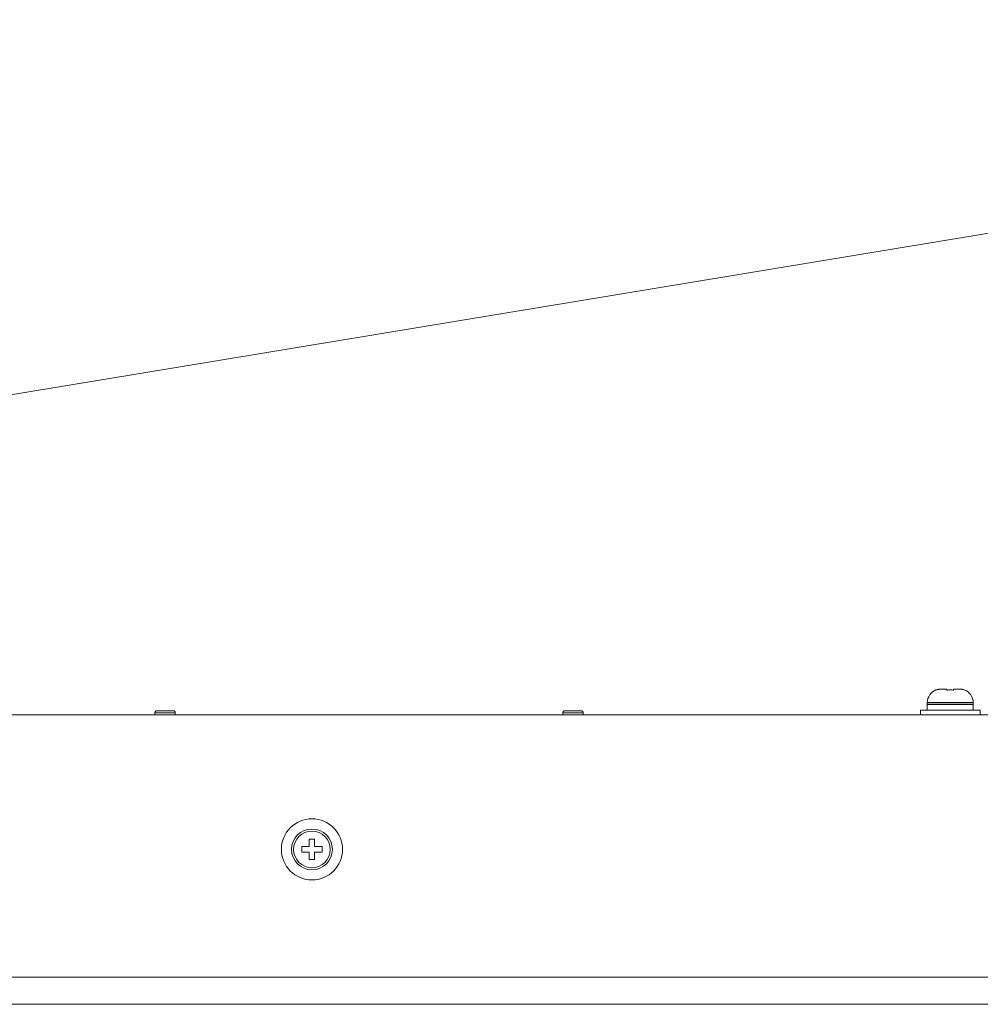
# Model space of a CAD drawing. Units: inches. Extents: x 6 to 231, y -14 to 154.
# Drawn here: x 49 to 54, y 130 to 136 of the extents above; entities that cross this region are included whole.
import ezdxf

# ---------------------------------------------------------------- set-up
doc = ezdxf.new("R2010")
doc.units = ezdxf.units.IN
doc.header["$MEASUREMENT"] = 0
doc.linetypes.add('DCAD_CONTINUOUS', pattern=[0])
for name, color, linetype, lineweight in [('Layer 1397', 7, 'Continuous', 0), ('P703_BACK_LR_BL14', 7, 'DCAD_CONTINUOUS', 0), ('P703_BEZEL_T_BL5', 7, 'DCAD_CONTINUOUS', 0), ('S_TITE_4X8_BLACK_BL54', 7, 'DCAD_CONTINUOUS', 0), ('V552_BEZEL_SCREW_M3_05_BL263', 7, 'DCAD_CONTINUOUS', 0)]:
    doc.layers.add(name, color=color, linetype=linetype, lineweight=lineweight)

# ---------------------------------------------------------------- blocks, each defined once
blk = doc.blocks.new('P703_BEZEL_T_BL5', base_point=(118.6523, 111.6996))
at = {"layer": 'P703_BEZEL_T_BL5', "color": 7, "linetype": 'DCAD_CONTINUOUS', "lineweight": 0, "ltscale": 0.004921}
for p, q in [((101.1797, 131.6479), (43.2742, 131.6479)), ((101.1797, 130.1282), (43.2742, 130.1282)), ((101.1797, 129.9707), (43.2742, 129.9707))]:
    blk.add_line(p, q, dxfattribs=at)
blk.add_circle((50.5183, 130.8683), 0.1772, dxfattribs=at)
blk = doc.blocks.new('S_TITE_4X8_BLACK_BL54', base_point=(112.4338, 111.7114))
at = {"layer": 'S_TITE_4X8_BLACK_BL54', "color": 7, "linetype": 'DCAD_CONTINUOUS', "lineweight": 0, "ltscale": 0.004921}
for p, q in [((54.1363, 131.7927), (54.1324, 131.7912)), ((54.1324, 131.7912), (54.1324, 131.7921)), ((54.1373, 131.793), (54.1363, 131.7927)), ((54.1402, 131.7939), (54.1373, 131.793)), ((54.1442, 131.795), (54.1402, 131.7939)), ((54.1461, 131.7954), (54.1442, 131.795)), ((54.1483, 131.7959), (54.1461, 131.7954)), ((54.1505, 131.7963), (54.1483, 131.7959)), ((54.1523, 131.7966), (54.1505, 131.7963)), ((54.1564, 131.7971), (54.1523, 131.7966)), ((54.1647, 131.7975), (54.1954, 131.7975)), ((54.1954, 131.7912), (54.1954, 131.7975)), ((54.2348, 131.7975), (54.2348, 131.7912)), ((54.2348, 131.7975), (54.2655, 131.7975)), ((54.2754, 131.7969), (54.2738, 131.7971)), ((54.2779, 131.7966), (54.2754, 131.7969)), ((54.2798, 131.7963), (54.2779, 131.7966)), ((54.282, 131.7959), (54.2798, 131.7963)), ((54.2841, 131.7954), (54.282, 131.7959)), ((54.286, 131.795), (54.2841, 131.7954)), ((54.2885, 131.7944), (54.286, 131.795)), ((54.29, 131.7939), (54.2885, 131.7944)), ((54.2929, 131.793), (54.29, 131.7939)), ((54.2939, 131.7927), (54.2929, 131.793)), ((54.2978, 131.7912), (54.2939, 131.7927)), ((54.2978, 131.7921), (54.2978, 131.7912)), ((54.0419, 131.6754), (54.0419, 131.6479)), ((54.3883, 131.6754), (54.0419, 131.6754)), ((54.0822, 131.7089), (54.0822, 131.7187)), ((54.0822, 131.7187), (54.348, 131.7187)), ((54.0822, 131.7089), (54.348, 131.7089)), ((54.0822, 131.6754), (54.0822, 131.7069)), ((54.0822, 131.7069), (54.348, 131.7069)), ((54.1364, 131.7069), (54.1364, 131.7089)), ((54.2939, 131.7069), (54.2939, 131.7089)), ((54.3471, 131.7069), (54.3479, 131.6964)), ((54.348, 131.6967), (54.3476, 131.7069)), ((54.3479, 131.6949), (54.348, 131.6967)), ((54.3479, 131.6964), (54.348, 131.6912)), ((54.348, 131.7187), (54.348, 131.7089)), ((54.348, 131.6967), (54.348, 131.7069)), ((54.348, 131.6754), (54.348, 131.6912)), ((54.3883, 131.6754), (54.3883, 131.6479))]:
    blk.add_line(p, q, dxfattribs=at)
at = {"layer": 'S_TITE_4X8_BLACK_BL54', "color": 7, "linetype": 'DCAD_CONTINUOUS', "lineweight": 0, "ltscale": 0.004921, "flags": 128}
for points in [[(54.1647, 131.7975), (54.1606, 131.7974), (54.1564, 131.7971)], [(54.2348, 131.7912), (54.2299, 131.7916), (54.225, 131.7919), (54.22, 131.7921), (54.2151, 131.7921), (54.2102, 131.7921), (54.2053, 131.7919), (54.2003, 131.7916), (54.1954, 131.7912)], [(54.2738, 131.7971), (54.2697, 131.7974), (54.2655, 131.7975)]]:
    blk.add_lwpolyline(points, dxfattribs=at)
at = {"layer": 'S_TITE_4X8_BLACK_BL54', "color": 7, "linetype": 'DCAD_CONTINUOUS', "lineweight": 0, "ltscale": 0.004921}
for centre, start, end in [((54.161, 131.7187), 111.2538, 180), ((54.2693, 131.7187), 0, 68.7462)]:
    blk.add_arc(centre, 0.0787, start, end, dxfattribs=at)
blk = doc.blocks.new('V552_BEZEL_SCREW_M3_05_BL263', base_point=(50.5183, 130.8683))
at = {"layer": 'V552_BEZEL_SCREW_M3_05_BL263', "color": 7, "linetype": 'DCAD_CONTINUOUS', "lineweight": 0, "ltscale": 0.004921}
for p, q in [((50.5025, 130.9274), (50.5025, 130.8841)), ((50.534, 130.9274), (50.5025, 130.9274)), ((50.534, 130.8841), (50.534, 130.9274)), ((50.4592, 130.8841), (50.4592, 130.8526)), ((50.4592, 130.8841), (50.5025, 130.8841)), ((50.5773, 130.8841), (50.534, 130.8841)), ((50.5773, 130.8526), (50.5773, 130.8841)), ((50.4592, 130.8526), (50.5025, 130.8526)), ((50.5025, 130.8526), (50.5025, 130.8093)), ((50.5025, 130.8093), (50.534, 130.8093)), ((50.534, 130.8093), (50.534, 130.8526)), ((50.5773, 130.8526), (50.534, 130.8526))]:
    blk.add_line(p, q, dxfattribs=at)
for radius in [0.1181, 0.1063]:
    blk.add_circle((50.5183, 130.8683), radius, dxfattribs=at)

msp = doc.modelspace()

# ---------------------------------------------------------------- linework, layer by layer
at = {"layer": 'Layer 1397', "lineweight": 0, "ltscale": 0.07874, "flags": 128}
msp.add_lwpolyline([(42.4167, 132.4515), (61.9154, 135.6754), (81.4141, 135.6754), (102.1732, 132.2916)], dxfattribs=at)
at = {"layer": 'P703_BACK_LR_BL14', "color": 7, "linetype": 'DCAD_CONTINUOUS', "lineweight": 0, "ltscale": 0.004921}
for p, q in [((49.6206, 131.6715), (49.7151, 131.6715)), ((51.9828, 131.6715), (52.0773, 131.6715)), ((49.6088, 131.6479), (49.6088, 131.6597)), ((49.6088, 131.6597), (49.7269, 131.6597)), ((49.7269, 131.6479), (49.7269, 131.6597)), ((51.971, 131.6479), (51.971, 131.6597)), ((51.971, 131.6597), (52.0891, 131.6597)), ((52.0891, 131.6479), (52.0891, 131.6597))]:
    msp.add_line(p, q, dxfattribs=at)
for centre, start, end in [((49.6206, 131.6597), 90, 180), ((49.7151, 131.6597), 0, 90), ((51.9828, 131.6597), 90, 180), ((52.0773, 131.6597), 0, 90)]:
    msp.add_arc(centre, 0.0118, start, end, dxfattribs=at)

# ---------------------------------------------------------------- block references
at = {"layer": 'P703_BEZEL_T_BL5', "lineweight": 0}
msp.add_blockref('P703_BEZEL_T_BL5', (118.6523, 111.6996), dxfattribs=at).dxf.unprotected_set("ltscale", 0)
at = {"layer": 'S_TITE_4X8_BLACK_BL54', "lineweight": 0}
msp.add_blockref('S_TITE_4X8_BLACK_BL54', (112.4338, 111.7114), dxfattribs=at).dxf.unprotected_set("ltscale", 0)
at = {"layer": 'V552_BEZEL_SCREW_M3_05_BL263', "lineweight": 0}
msp.add_blockref('V552_BEZEL_SCREW_M3_05_BL263', (50.5183, 130.8683), dxfattribs=at).dxf.unprotected_set("ltscale", 0)

doc.saveas('drawing.dxf')
